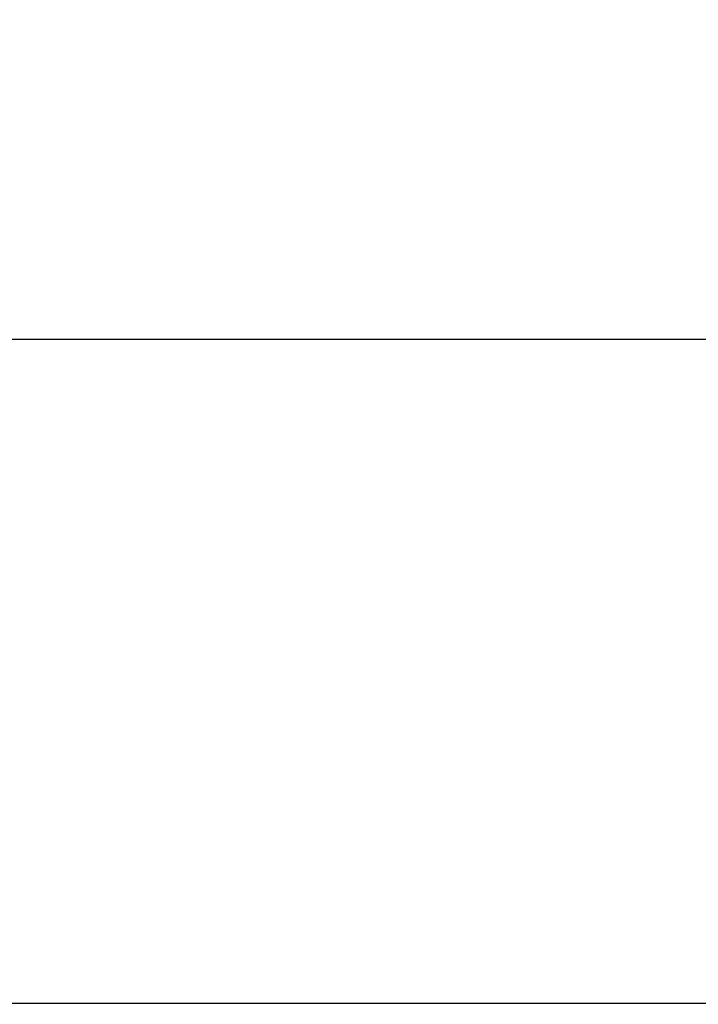
# Model space of a CAD drawing. Units: inches. Extents: x 108.9 to 121.7, y 535.2 to 541.8.
# Drawn here: x 113.3 to 113.8, y 541 to 541.8 of the extents above; entities that cross this region are included whole.
import ezdxf

# ---------------------------------------------------------------- set-up
doc = ezdxf.new("R2010")
doc.units = ezdxf.units.IN
doc.header["$MEASUREMENT"] = 0
doc.layers.add('Arcadia-Dim', color=4, linetype='Continuous')
doc.layers.add('Arcadia-Profile', color=5, linetype='Continuous')
doc.styles.get("Standard").update_dxf_attribs({"font": 'ARIALN.TTF'})
doc.dimstyles.get("Standard").update_dxf_attribs({"dimscale": 0, "dimtxt": 0.09375, "dimasz": 0.12, "dimexe": 0.12, "dimexo": 0.0625, "dimgap": 0.09, "dimtad": 0, "dimtih": 1, "dimtoh": 1, "dimdec": 4, "dimzin": 0, "dimdsep": 46, "dimlunit": 4, "dimtxsty": 'Standard', "dimcen": 0.09, "dimadec": 0, "dimazin": 0, "dimtfac": 1, "dimtdec": 4, "dimtofl": 0, "dimtmove": 0, "dimatfit": 3, "dimfxl": 1, "dimtolj": 1, "dimtzin": 0, "dimarcsym": 0})

# ---------------------------------------------------------------- blocks, each defined once
blk = doc.blocks.new('*D2')
at = {"layer": 'Arcadia-Dim', "color": 0, "lineweight": -2}
for p, q in [((110.91592, 541.15567), (110.91592, 541.77067)), ((120.91616, 541.15567), (120.91616, 541.77067)), ((111.15592, 541.53067), (115.59503, 541.53067)), ((120.67616, 541.53067), (116.23705, 541.53067))]:
    blk.add_line(p, q, dxfattribs=at)
at = {"layer": 'Arcadia-Dim', "color": 0, "lineweight": -3}
for points in [[(111.15592, 541.57067), (111.15592, 541.49067), (110.91592, 541.53067)], [(120.67616, 541.57067), (120.67616, 541.49067), (120.91616, 541.53067)]]:
    blk.add_solid(points, dxfattribs=at)
at = {"layer": 'Defpoints', "lineweight": -3}
for p in [(120.91616, 541.53067), (110.91592, 541.03067), (120.91616, 541.03067)]:
    blk.add_point(p, dxfattribs=at)
at = {"layer": 'Arcadia-Dim', "color": 0, "insert": (115.91604, 541.53067), "char_height": 0.1875, "attachment_point": 5}
blk.add_mtext('\\A1;10"', dxfattribs=at)

msp = doc.modelspace()

# ---------------------------------------------------------------- linework, layer by layer
at = {"layer": 'Arcadia-Profile'}
msp.add_lwpolyline([(120.87516, 541.03137), (112.80016, 541.03137, 0.414214)], format="xyb", dxfattribs=at)

# ---------------------------------------------------------------- dimensions: what is measured, and where the dimension line sits
at = {"layer": 'Arcadia-Dim'}
dim = msp.add_linear_dim(base=(120.91616, 541.53067), p1=(110.91592, 541.03067), p2=(120.91616, 541.03067), dimstyle='Standard', override={"dimscale": 2}, dxfattribs=at)
dim.commit()
dim.dimension.update_dxf_attribs({"geometry": '*D2', "text_midpoint": (115.91604, 541.53067)})

doc.saveas('drawing.dxf')
